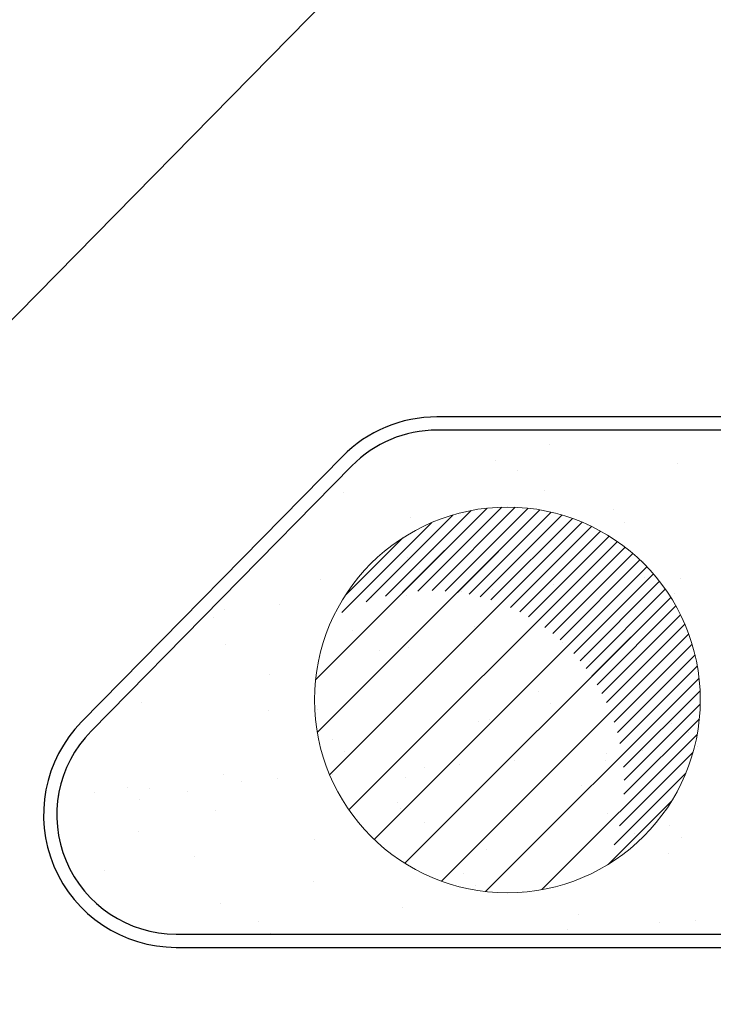
# Model space of a CAD drawing. Units: millimetres. Extents: x 2888 to 3492, y 426 to 572.
# Drawn here: x 2906 to 2912, y 527 to 535 of the extents above; entities that cross this region are included whole.
import ezdxf

# ---------------------------------------------------------------- set-up
doc = ezdxf.new("R2010")
doc.units = ezdxf.units.MM
doc.linetypes.add('Dash Style-1', pattern=[0.083328, 0.041656, -0.041672])
doc.layers.add('12', color=123, linetype='Continuous')
doc.layers.add('15', color=7, linetype='Continuous', true_color=0x698c45)
doc.layers.add('455', color=7, linetype='Continuous', lineweight=9, true_color=0x575757)
doc.layers.add('5 M', color=252, linetype='Dash Style-1', lineweight=15)
pattern_1 = [(34.349935, (-180.03555, -0.3656), (0.02183553, 0.97910598), [0, -0.77216, 0, -0.8636, 0, -0.8255]), (4.349935, (-180.0355, -0.3656), (0.9764691, 1.3820802), [0, -0.41656, 0, -0.69596, 0, -0.2667]), (324.349935, (-180.6594, -0.3313), (1.57975237, -0.08406212), [0, -0.254, 0, -0.9144, 0, -1.1938]), (314.349935, (-180.6594, -0.3313), (1.549306, 0.3612681), [0, -0.127, 0, -0.59944, 0, -0.6858])]

# ---------------------------------------------------------------- blocks, each defined once
blk = doc.blocks.new('*X44')
at = {"color": 0}
for p, q in [((8.765, -1.842), (10.988, 0.382)), ((8.787, -2.527), (11.673, 0.359)), ((8.946, -3.074), (12.22, 0.2)), ((9.149, -0.75), (9.896, -0.003)), ((9.197, -3.531), (12.677, -0.051)), ((9.523, -3.912), (13.058, -0.377)), ((9.921, -4.221), (13.368, -0.775)), ((10.395, -4.454), (13.6, -1.249)), ((10.968, -4.589), (13.735, -1.822)), ((11.699, -4.564), (13.71, -2.553))]:
    blk.add_line(p, q, dxfattribs=at)
blk = doc.blocks.new('*X45')
at = {"color": 0}
for p, q in [((10.091, -0.693), (11.178, 0.394)), ((10.274, -0.687), (11.353, 0.393)), ((9.419, -0.834), (10.548, 0.294)), ((9.672, -0.758), (10.781, 0.351)), ((9.892, -0.714), (10.988, 0.382)), ((10.444, -0.693), (11.518, 0.381)), ((10.604, -0.71), (11.673, 0.359)), ((10.755, -0.735), (11.82, 0.33)), ((10.899, -0.768), (11.96, 0.293)), ((9.104, -0.972), (10.272, 0.196)), ((11.036, -0.808), (12.093, 0.249)), ((11.166, -0.855), (12.22, 0.2)), ((11.291, -0.907), (12.342, 0.145)), ((11.41, -0.964), (12.459, 0.084)), ((11.524, -1.027), (12.57, 0.019)), ((9.149, -0.75), (9.896, -0.003)), ((11.633, -1.095), (12.677, -0.051)), ((11.738, -1.167), (12.779, -0.126)), ((11.838, -1.244), (12.876, -0.205)), ((11.933, -1.325), (12.969, -0.289)), ((12.024, -1.411), (13.058, -0.377)), ((12.111, -1.501), (13.142, -0.47)), ((12.193, -1.596), (13.222, -0.567)), ((12.271, -1.695), (13.297, -0.668)), ((12.344, -1.798), (13.368, -0.775)), ((12.412, -1.907), (13.433, -0.886)), ((12.476, -2.02), (13.494, -1.001)), ((12.534, -2.138), (13.55, -1.123)), ((12.587, -2.262), (13.6, -1.249)), ((12.635, -2.391), (13.644, -1.382)), ((12.676, -2.527), (13.682, -1.521)), ((12.71, -2.669), (13.712, -1.667)), ((12.737, -2.819), (13.735, -1.822)), ((12.756, -2.977), (13.748, -1.985)), ((12.764, -3.146), (13.75, -2.16)), ((12.761, -3.326), (13.739, -2.348)), ((12.742, -3.522), (13.71, -2.553)), ((12.703, -3.737), (13.657, -2.783)), ((12.634, -3.983), (13.564, -3.053)), ((12.559, -4.235), (13.381, -3.413))]:
    blk.add_line(p, q, dxfattribs=at)
blk = doc.blocks.new('xcvcv')
at = {"layer": '455'}
blk.add_circle((3434.799, 1049.621), 5.816, dxfattribs=at)
at = {"layer": '455', "xscale": 2.326470300149297, "yscale": 2.326470300149297, "zscale": 2.326470300149297}
for name in ['*X45', '*X44']:
    blk.add_blockref(name, (3408.625, 1054.517), dxfattribs=at)

msp = doc.modelspace()

# ---------------------------------------------------------------- hatches: boundary and pattern name
at = {"layer": '15'}
h = msp.add_hatch(dxfattribs=at)
h.set_pattern_fill('AR-SAND', color=256, scale=0.02, angle=356.84993, style=0)
h.set_pattern_definition(pattern_1)
edge = h.paths.add_edge_path()
edge.add_line((2915.0416, 552.9415), (2898.7998, 536.4112))
edge.add_arc((2899.0851, 536.1309), 0.4, 135.50446, 212.34445)
edge.add_line((2898.7472, 535.9169), (2899.4293, 534.8398))
edge.add_arc((2899.7672, 535.0538), 0.4, 212.34445, 315.50446)
edge.add_line((2900.0525, 534.7734), (2906.1444, 540.9735))
edge.add_arc((2911.5655, 535.647), 7.6, 90, 135.50446, ccw=False)
edge.add_line((2911.5655, 543.247), (2915.0416, 543.247))
edge.add_line((2915.0416, 543.247), (2915.0416, 552.9415))
h.paths.add_polyline_path([(2915.0416, 515.8496), (2911.455, 515.8496), (2915.0416, 510.1859)])
h = msp.add_hatch(dxfattribs=at)
h.set_pattern_fill('AR-SAND', color=256, scale=0.02, angle=356.84993, style=0)
h.set_pattern_definition(pattern_1)
edge = h.paths.add_edge_path()
edge.add_line((2916.6416, 531.4485), (2909.6402, 531.4485))
edge.add_arc((2909.6402, 530.5485), 0.9, 90, 135.50446)
edge.add_line((2908.9982, 531.1792), (2907.033, 529.1791))
edge.add_arc((2907.675, 528.5484), 0.9, 135.50446, 270)
edge.add_line((2907.675, 527.6484), (2916.6416, 527.6484))
edge.add_line((2916.6416, 527.6484), (2916.6416, 531.4485))

# ---------------------------------------------------------------- linework, layer by layer
at = {"color": 6}
for points in [[(2916.6416, 531.5485), (2909.6402, 531.5485, 0.201202), (2908.9268, 531.2493), (2906.9617, 529.2492, 0.664999), (2907.675, 527.5484), (2916.6416, 527.5484)], [(2916.6416, 531.4485), (2909.6402, 531.4485, 0.201202), (2908.9982, 531.1792), (2907.033, 529.1791, 0.664999), (2907.675, 527.6484), (2916.6416, 527.6484), (2916.6416, 531.4485)]]:
    msp.add_lwpolyline(points, format="xyb", dxfattribs=at)
at = {"layer": '12'}
msp.add_lwpolyline([(2914.0492, 536.9473), (2913.1172, 536.9473, 0.201202), (2909.5507, 535.4515), (2903.1207, 528.9073, 0.348432), (2902.8576, 526.4356), (2904.9827, 523.0798, 0.257015), (2906.6724, 522.1498), (2914.0492, 522.1498)], format="xyb", dxfattribs=at)

# ---------------------------------------------------------------- block references
at = {"layer": '5 M', "xscale": 0.25, "yscale": 0.25, "zscale": 0.25}
msp.add_blockref('xcvcv', (2051.4709, 267.0089), dxfattribs=at)

doc.saveas('drawing.dxf')
